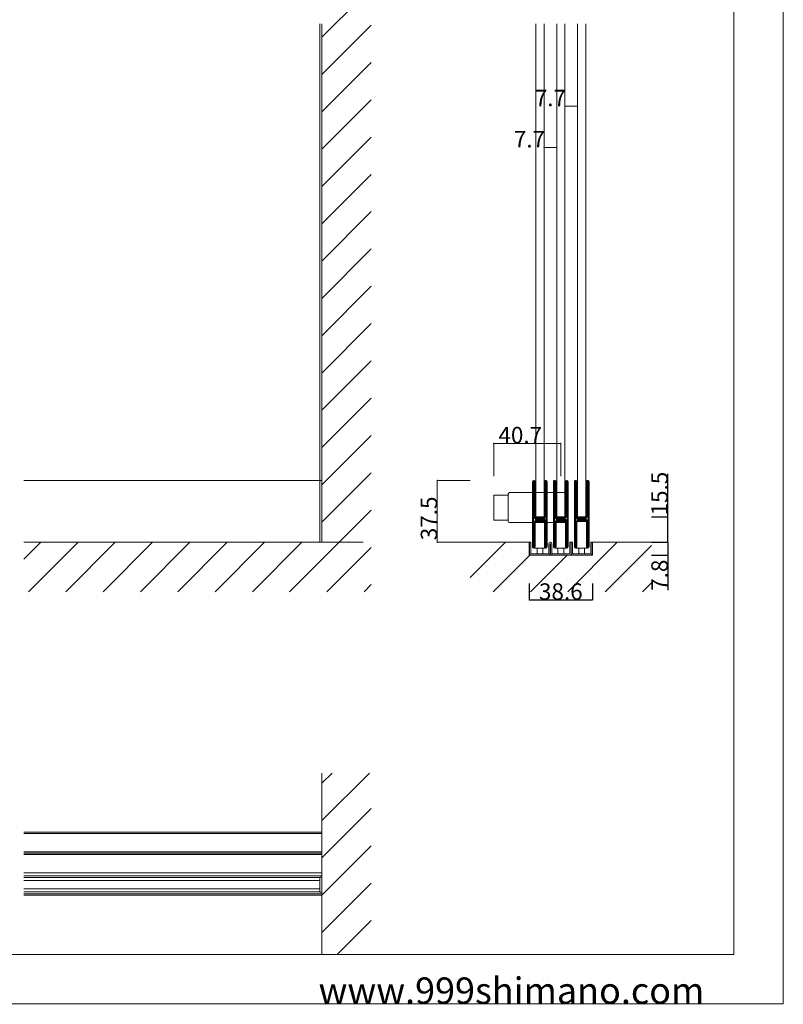
# Model space of a CAD drawing. Extents: x 0 to 1680, y -2 to 1186.
# Drawn here: x 1217 to 1680, y 2 to 599 of the extents above; entities that cross this region are included whole.
import ezdxf

# ---------------------------------------------------------------- set-up
doc = ezdxf.new("R2010")
doc.units = 0
doc.header["$LTSCALE"] = 4
doc.header["$MEASUREMENT"] = 0
doc.layers.get('Defpoints').update_dxf_attribs({"linetype": 'CONTINUOUS'})
for name, color, linetype, lineweight in [('_0-0_', 7, 'CONTINUOUS', 15), ('_0-1_', 7, 'CONTINUOUS', 30), ('_0-2_', 7, 'CONTINUOUS', 25), ('_0-3_', 7, 'CONTINUOUS', 30), ('_0-4_', 7, 'CONTINUOUS', 13)]:
    doc.layers.add(name, color=color, linetype=linetype, lineweight=lineweight)
doc.dimstyles.get("Standard").update_dxf_attribs({"dimtxt": 10, "dimasz": 0.18, "dimexe": 0.18, "dimexo": 0.0625, "dimgap": 0.09, "dimtad": 1, "dimdec": 1, "dimzin": 0, "dimdsep": 46, "dimtxsty": 'STANDARD', "dimcen": 0.09, "dimadec": 0, "dimazin": 0, "dimtfac": 1, "dimtdec": 1, "dimtofl": 0, "dimtmove": 0, "dimatfit": 3, "dimfxl": 1, "dimtolj": 1, "dimtzin": 0, "dimarcsym": 0})

# ---------------------------------------------------------------- blocks, each defined once
blk = doc.blocks.new('*D1')
at = {"layer": '_0-4_', "color": 0, "lineweight": -2}
for p, q in [((1525.7, 256.9375), (1525.7, 246.82)), ((1564.3, 256.9375), (1564.3, 246.82)), ((1525.88, 247), (1564.12, 247))]:
    blk.add_line(p, q, dxfattribs=at)
at = {"layer": '_0-4_', "color": 0, "lineweight": 15}
for points in [[(1525.88, 247.03), (1525.88, 246.97), (1525.7, 247)], [(1564.12, 247.03), (1564.12, 246.97), (1564.3, 247)]]:
    blk.add_solid(points, dxfattribs=at)
at = {"layer": 'Defpoints', "color": 0, "lineweight": 15}
for p in [(1525.7, 257), (1564.3, 257), (1564.3, 247)]:
    blk.add_point(p, dxfattribs=at)
at = {"layer": '_0-4_', "color": 0, "lineweight": 15, "insert": (1545, 252.09), "char_height": 10, "attachment_point": 5}
blk.add_mtext('\\A1;38.6', dxfattribs=at)
blk = doc.blocks.new('*D11')
at = {"layer": '_0-4_', "color": 0, "lineweight": -2}
for p, q in [((1600.06, 282), (1610.18, 282)), ((1610, 281.82), (1610, 274.38)), ((1600.06, 274.2), (1610.18, 274.2)), ((1610, 274.2), (1610, 252.9))]:
    blk.add_line(p, q, dxfattribs=at)
at = {"layer": '_0-4_', "color": 0, "lineweight": 15}
for points in [[(1609.97, 281.82), (1610.03, 281.82), (1610, 282)], [(1609.97, 274.38), (1610.03, 274.38), (1610, 274.2)]]:
    blk.add_solid(points, dxfattribs=at)
at = {"layer": 'Defpoints', "color": 0, "lineweight": 15}
for p in [(1600, 282), (1600, 274.2), (1610, 274.2)]:
    blk.add_point(p, dxfattribs=at)
at = {"layer": '_0-4_', "color": 0, "lineweight": 15, "insert": (1604.91, 262), "char_height": 10, "attachment_point": 5, "rotation": 90}
blk.add_mtext('\\A1;7.8', dxfattribs=at)
blk = doc.blocks.new('*D33')
at = {"layer": '_0-4_', "color": 0, "linetype": 'Continuous', "lineweight": -2}
for p, q in [((1610, 297.5), (1610, 323.6)), ((1600.06, 297.5), (1610.18, 297.5)), ((1610, 282.18), (1610, 297.32)), ((1600.06, 282), (1610.18, 282))]:
    blk.add_line(p, q, dxfattribs=at)
at = {"layer": '_0-4_', "color": 0, "linetype": 'Continuous', "lineweight": 15}
for points in [[(1609.97, 297.32), (1610.03, 297.32), (1610, 297.5)], [(1609.97, 282.18), (1610.03, 282.18), (1610, 282)]]:
    blk.add_solid(points, dxfattribs=at)
at = {"layer": 'Defpoints', "color": 0, "linetype": 'Continuous', "lineweight": 15}
for p in [(1600, 297.5), (1610, 297.5), (1600, 282)]:
    blk.add_point(p, dxfattribs=at)
at = {"layer": '_0-4_', "color": 0, "linetype": 'Continuous', "lineweight": 15, "insert": (1604.91, 311.53), "char_height": 10, "attachment_point": 5, "rotation": 90}
blk.add_mtext('\\A1;15.5', dxfattribs=at)

msp = doc.modelspace()

# ---------------------------------------------------------------- linework, layer by layer
at = {"layer": '_0-0_', "color": 0, "lineweight": 15}
for p, q in [((1680, 1186), (1680, 2)), ((1650, 32), (1650, 1156)), ((30, 32), (1650, 32)), ((1680, 2), (0, 2))]:
    msp.add_line(p, q, dxfattribs=at)
at = {"layer": '_0-1_', "color": 0, "lineweight": 15}
for p, q in [((1400, 319.5), (1219.17, 319.5)), ((1398.8, 319.5), (1398.8, 282)), ((1400, 319.5), (1400, 282)), ((1527.9, 317.65), (1527.9, 318.75)), ((1527.9, 317.46), (1527.9, 317.65)), ((1527.9, 314.8), (1527.9, 317.46)), ((1528.5, 318.75), (1528.5, 317.65)), ((1528.5, 317.65), (1528.5, 317.46)), ((1528.5, 317.46), (1528.5, 314.8)), ((1528.8, 317.65), (1528.8, 318.75)), ((1528.8, 317.46), (1528.8, 317.65)), ((1528.8, 315.46), (1528.8, 317.46)), ((1529.4, 318.75), (1529.4, 317.65)), ((1529.4, 317.65), (1529.4, 317.46)), ((1529.4, 317.46), (1529.4, 315.46)), ((1535.2, 317.65), (1535.2, 318.75)), ((1535.2, 316.46), (1535.2, 317.65)), ((1535.8, 318.75), (1535.8, 317.65)), ((1535.8, 317.65), (1535.8, 316.46)), ((1536.1, 317.65), (1536.1, 318.75)), ((1536.1, 316.46), (1536.1, 317.65)), ((1536.7, 318.75), (1536.7, 317.65)), ((1536.7, 317.65), (1536.7, 316.46)), ((1540.6, 317.65), (1540.6, 318.75)), ((1540.6, 317.46), (1540.6, 317.65)), ((1540.6, 314.8), (1540.6, 317.46)), ((1541.2, 318.75), (1541.2, 317.65)), ((1541.2, 317.65), (1541.2, 317.46)), ((1541.2, 317.46), (1541.2, 314.8)), ((1541.5, 317.65), (1541.5, 318.75)), ((1541.5, 317.46), (1541.5, 317.65)), ((1541.5, 315.46), (1541.5, 317.46)), ((1542.1, 318.75), (1542.1, 317.65)), ((1542.1, 317.65), (1542.1, 317.46)), ((1542.1, 317.46), (1542.1, 315.46)), ((1547.9, 317.65), (1547.9, 318.75)), ((1547.9, 316.46), (1547.9, 317.65)), ((1548.5, 318.75), (1548.5, 317.65)), ((1548.5, 317.65), (1548.5, 316.46)), ((1548.8, 317.65), (1548.8, 318.75)), ((1548.8, 316.46), (1548.8, 317.65)), ((1549.4, 318.75), (1549.4, 317.65)), ((1549.4, 317.65), (1549.4, 316.46)), ((1553.3, 317.65), (1553.3, 318.75)), ((1553.3, 317.46), (1553.3, 317.65)), ((1553.3, 314.8), (1553.3, 317.46)), ((1553.9, 318.75), (1553.9, 317.65)), ((1553.9, 317.65), (1553.9, 317.46)), ((1553.9, 317.46), (1553.9, 314.8)), ((1554.2, 317.65), (1554.2, 318.75)), ((1554.2, 317.46), (1554.2, 317.65)), ((1554.2, 315.46), (1554.2, 317.46)), ((1554.8, 318.75), (1554.8, 317.65)), ((1554.8, 317.65), (1554.8, 317.46)), ((1554.8, 317.46), (1554.8, 315.46)), ((1560.6, 317.65), (1560.6, 318.75)), ((1560.6, 316.46), (1560.6, 317.65)), ((1561.2, 318.75), (1561.2, 317.65)), ((1561.2, 317.65), (1561.2, 316.46)), ((1561.5, 317.65), (1561.5, 318.75)), ((1561.5, 316.46), (1561.5, 317.65)), ((1562.1, 318.75), (1562.1, 317.65)), ((1562.1, 317.65), (1562.1, 316.46)), ((1504.3, 295.4), (1504.3, 310.6)), ((1504.3, 310.6), (1513.1, 310.6)), ((1513.1, 311.3), (1513.1, 294.7)), ((1527.9, 312.1), (1513.9, 312.1)), ((1527.9, 313.2), (1527.9, 314.8)), ((1527.9, 312), (1527.9, 313.2)), ((1527.9, 310), (1527.9, 312)), ((1528.5, 314.8), (1528.5, 313.2)), ((1528.5, 313.2), (1528.5, 312)), ((1528.8, 312.1), (1528.5, 312.1)), ((1528.5, 312), (1528.5, 310)), ((1528.8, 313.2), (1528.8, 315.46)), ((1528.8, 312), (1528.8, 313.2)), ((1528.8, 310), (1528.8, 312)), ((1529.4, 315.46), (1529.4, 313.2)), ((1529.4, 313.2), (1529.4, 312)), ((1535.2, 312.1), (1529.4, 312.1)), ((1529.4, 312), (1529.4, 310)), ((1535.2, 311.46), (1535.2, 316.46)), ((1535.2, 305), (1535.2, 311.46)), ((1535.8, 316.46), (1535.8, 311.46)), ((1536.1, 312.1), (1535.8, 312.1)), ((1535.8, 311.46), (1535.8, 305)), ((1536.1, 311.46), (1536.1, 316.46)), ((1536.1, 293.9), (1536.1, 312.1)), ((1536.1, 305), (1536.1, 311.46)), ((1536.7, 316.46), (1536.7, 311.46)), ((1536.7, 312.1), (1540.6, 312.1)), ((1536.7, 311.46), (1536.7, 305)), ((1540.6, 313.2), (1540.6, 314.8)), ((1540.6, 312), (1540.6, 313.2)), ((1540.6, 310), (1540.6, 312)), ((1541.2, 314.8), (1541.2, 313.2)), ((1541.2, 313.2), (1541.2, 312)), ((1541.2, 312.1), (1541.5, 312.1)), ((1541.2, 312), (1541.2, 310)), ((1541.5, 313.2), (1541.5, 315.46)), ((1541.5, 312), (1541.5, 313.2)), ((1541.5, 310), (1541.5, 312)), ((1542.1, 315.46), (1542.1, 313.2)), ((1542.1, 313.2), (1542.1, 312)), ((1542.1, 312.1), (1547.9, 312.1)), ((1542.1, 312), (1542.1, 310)), ((1547.9, 311.46), (1547.9, 316.46)), ((1547.9, 305), (1547.9, 311.46)), ((1548.5, 316.46), (1548.5, 311.46)), ((1548.5, 312.1), (1548.8, 312.1)), ((1548.5, 311.46), (1548.5, 305)), ((1548.8, 311.46), (1548.8, 316.46)), ((1548.8, 305), (1548.8, 311.46)), ((1549.4, 316.46), (1549.4, 311.46)), ((1549.4, 311.46), (1549.4, 305)), ((1553.3, 313.2), (1553.3, 314.8)), ((1553.3, 312), (1553.3, 313.2)), ((1553.3, 310), (1553.3, 312)), ((1553.9, 314.8), (1553.9, 313.2)), ((1553.9, 313.2), (1553.9, 312)), ((1553.9, 312), (1553.9, 310)), ((1554.2, 313.2), (1554.2, 315.46)), ((1554.2, 312), (1554.2, 313.2)), ((1554.2, 310), (1554.2, 312)), ((1554.8, 315.46), (1554.8, 313.2)), ((1554.8, 313.2), (1554.8, 312)), ((1554.8, 312), (1554.8, 310)), ((1560.6, 311.46), (1560.6, 316.46)), ((1560.6, 305), (1560.6, 311.46)), ((1561.2, 316.46), (1561.2, 311.46)), ((1561.2, 311.46), (1561.2, 305)), ((1561.5, 311.46), (1561.5, 316.46)), ((1561.5, 305), (1561.5, 311.46)), ((1562.1, 316.46), (1562.1, 311.46)), ((1562.1, 311.46), (1562.1, 305)), ((1527.9, 308.8), (1527.9, 310)), ((1527.9, 302.8), (1527.9, 308.8)), ((1528.5, 310), (1528.5, 308.8)), ((1528.5, 308.8), (1528.5, 302.8)), ((1528.8, 308.8), (1528.8, 310)), ((1528.8, 302.8), (1528.8, 308.8)), ((1529.4, 310), (1529.4, 308.8)), ((1529.4, 308.8), (1529.4, 302.8)), ((1535.2, 303.8), (1535.2, 305)), ((1535.8, 305), (1535.8, 303.8)), ((1536.1, 299.5), (1536.1, 306.5)), ((1536.1, 303.8), (1536.1, 305)), ((1536.7, 305), (1536.7, 303.8)), ((1540.6, 308.8), (1540.6, 310)), ((1540.6, 302.8), (1540.6, 308.8)), ((1541.2, 310), (1541.2, 308.8)), ((1541.2, 308.8), (1541.2, 302.8)), ((1541.5, 308.8), (1541.5, 310)), ((1541.5, 302.8), (1541.5, 308.8)), ((1542.1, 310), (1542.1, 308.8)), ((1542.1, 308.8), (1542.1, 302.8)), ((1547.9, 303.8), (1547.9, 305)), ((1548.5, 305), (1548.5, 303.8)), ((1548.8, 303.8), (1548.8, 305)), ((1549.4, 305), (1549.4, 303.8)), ((1553.3, 308.8), (1553.3, 310)), ((1553.3, 302.8), (1553.3, 308.8)), ((1553.9, 310), (1553.9, 308.8)), ((1553.9, 308.8), (1553.9, 302.8)), ((1554.2, 308.8), (1554.2, 310)), ((1554.2, 302.8), (1554.2, 308.8)), ((1554.8, 310), (1554.8, 308.8)), ((1554.8, 308.8), (1554.8, 302.8)), ((1560.6, 303.8), (1560.6, 305)), ((1561.2, 305), (1561.2, 303.8)), ((1561.5, 303.8), (1561.5, 305)), ((1562.1, 305), (1562.1, 303.8)), ((1527.9, 294.3), (1527.9, 302.8)), ((1528.5, 302.8), (1528.5, 294.3)), ((1528.8, 300.56), (1528.8, 302.8)), ((1528.8, 299.96), (1528.8, 300.56)), ((1528.8, 299.76), (1528.8, 299.96)), ((1528.8, 299.1), (1528.8, 299.76)), ((1528.8, 298.46), (1528.8, 299.1)), ((1529.4, 302.8), (1529.4, 300.56)), ((1529.4, 300.56), (1529.4, 299.96)), ((1529.4, 299.96), (1529.4, 299.76)), ((1529.4, 299.76), (1529.4, 299.1)), ((1529.4, 299.1), (1529.4, 298.46)), ((1535.2, 299.9), (1535.2, 303.8)), ((1535.2, 297.8), (1535.2, 299.9)), ((1535.8, 303.8), (1535.8, 299.9)), ((1535.8, 299.9), (1535.8, 297.8)), ((1536.1, 297.7), (1536.1, 303.8)), ((1536.7, 303.8), (1536.7, 297.7)), ((1540.6, 294.3), (1540.6, 302.8)), ((1541.2, 302.8), (1541.2, 294.3)), ((1541.5, 300.56), (1541.5, 302.8)), ((1541.5, 299.96), (1541.5, 300.56)), ((1541.5, 299.76), (1541.5, 299.96)), ((1541.5, 299.1), (1541.5, 299.76)), ((1541.5, 298.46), (1541.5, 299.1)), ((1542.1, 302.8), (1542.1, 300.56)), ((1542.1, 300.56), (1542.1, 299.96)), ((1542.1, 299.96), (1542.1, 299.76)), ((1542.1, 299.76), (1542.1, 299.1)), ((1542.1, 299.1), (1542.1, 298.46)), ((1547.9, 299.9), (1547.9, 303.8)), ((1547.9, 297.8), (1547.9, 299.9)), ((1548.5, 303.8), (1548.5, 299.9)), ((1548.5, 299.9), (1548.5, 297.8)), ((1548.8, 297.7), (1548.8, 303.8)), ((1549.4, 303.8), (1549.4, 297.7)), ((1553.3, 294.3), (1553.3, 302.8)), ((1553.9, 302.8), (1553.9, 294.3)), ((1554.2, 300.56), (1554.2, 302.8)), ((1554.2, 299.96), (1554.2, 300.56)), ((1554.2, 299.76), (1554.2, 299.96)), ((1554.2, 299.1), (1554.2, 299.76)), ((1554.2, 298.46), (1554.2, 299.1)), ((1554.8, 302.8), (1554.8, 300.56)), ((1554.8, 300.56), (1554.8, 299.96)), ((1554.8, 299.96), (1554.8, 299.76)), ((1554.8, 299.76), (1554.8, 299.1)), ((1554.8, 299.1), (1554.8, 298.46)), ((1560.6, 299.9), (1560.6, 303.8)), ((1560.6, 297.8), (1560.6, 299.9)), ((1561.2, 303.8), (1561.2, 299.9)), ((1561.2, 299.9), (1561.2, 297.8)), ((1561.5, 297.7), (1561.5, 303.8)), ((1562.1, 303.8), (1562.1, 297.7)), ((1513.1, 295.4), (1504.3, 295.4)), ((1513.9, 293.9), (1527.9, 293.9)), ((1527.9, 288.2), (1527.9, 294.3)), ((1528.5, 294.3), (1528.5, 288.2)), ((1528.5, 293.9), (1528.8, 293.9)), ((1528.8, 297), (1528.8, 298.46)), ((1528.8, 292.1), (1528.8, 294.2)), ((1529.4, 298.46), (1529.4, 297)), ((1529.4, 294.2), (1529.4, 292.1)), ((1529.4, 293.9), (1535.2, 293.9)), ((1529.6, 297.5), (1530.2, 297.5)), ((1529.6, 296.9), (1529.6, 297.5)), ((1530.2, 296.9), (1529.6, 296.9)), ((1529.6, 295.3), (1529.6, 295.9)), ((1529.6, 295.9), (1530.2, 295.9)), ((1530.2, 295.3), (1529.6, 295.3)), ((1529.7, 296.7), (1531.26, 296.7)), ((1531.26, 296.1), (1529.7, 296.1)), ((1529.7, 295.1), (1531.26, 295.1)), ((1531.26, 294.5), (1529.7, 294.5)), ((1530.2, 297.5), (1530.5, 297.5)), ((1530.5, 296.9), (1530.2, 296.9)), ((1530.2, 295.9), (1530.5, 295.9)), ((1530.5, 295.3), (1530.2, 295.3)), ((1530.5, 297.5), (1531, 297.5)), ((1531, 296.9), (1530.5, 296.9)), ((1530.5, 295.9), (1531, 295.9)), ((1531, 295.3), (1530.5, 295.3)), ((1531, 297.5), (1531.26, 297.5)), ((1531.26, 296.9), (1531, 296.9)), ((1531, 295.9), (1531.26, 295.9)), ((1531.26, 295.3), (1531, 295.3)), ((1531.26, 297.5), (1531.76, 297.5)), ((1531.76, 296.9), (1531.26, 296.9)), ((1531.26, 296.7), (1531.76, 296.7)), ((1531.76, 296.1), (1531.26, 296.1)), ((1531.26, 295.9), (1531.76, 295.9)), ((1531.76, 295.3), (1531.26, 295.3)), ((1531.26, 295.1), (1531.76, 295.1)), ((1531.76, 294.5), (1531.26, 294.5)), ((1531.76, 297.5), (1531.8, 297.5)), ((1531.8, 296.9), (1531.76, 296.9)), ((1531.76, 296.7), (1531.8, 296.7)), ((1531.8, 296.1), (1531.76, 296.1)), ((1531.76, 295.9), (1531.8, 295.9)), ((1531.8, 295.3), (1531.76, 295.3)), ((1531.76, 295.1), (1531.8, 295.1)), ((1531.8, 294.5), (1531.76, 294.5)), ((1531.8, 297.5), (1531.96, 297.5)), ((1531.96, 296.9), (1531.8, 296.9)), ((1531.8, 296.7), (1531.96, 296.7)), ((1531.96, 296.1), (1531.8, 296.1)), ((1531.8, 295.9), (1531.96, 295.9)), ((1531.96, 295.3), (1531.8, 295.3)), ((1531.8, 295.1), (1531.96, 295.1)), ((1531.96, 294.5), (1531.8, 294.5)), ((1531.96, 297.5), (1532.2, 297.5)), ((1532.2, 296.9), (1531.96, 296.9)), ((1531.96, 296.7), (1532, 296.7)), ((1532, 296.1), (1531.96, 296.1)), ((1531.96, 295.9), (1532.2, 295.9)), ((1532.2, 295.3), (1531.96, 295.3)), ((1531.96, 295.1), (1532, 295.1)), ((1532, 294.5), (1531.96, 294.5)), ((1532, 296.7), (1532.46, 296.7)), ((1532.46, 296.1), (1532, 296.1)), ((1532, 295.1), (1532.46, 295.1)), ((1532.46, 294.5), (1532, 294.5)), ((1532.2, 297.5), (1532.46, 297.5)), ((1532.46, 296.9), (1532.2, 296.9)), ((1532.2, 295.9), (1532.46, 295.9)), ((1532.46, 295.3), (1532.2, 295.3)), ((1532.46, 297.5), (1532.8, 297.5)), ((1532.8, 296.9), (1532.46, 296.9)), ((1532.46, 296.7), (1532.6, 296.7)), ((1532.6, 296.1), (1532.46, 296.1)), ((1532.46, 295.9), (1532.8, 295.9)), ((1532.8, 295.3), (1532.46, 295.3)), ((1532.46, 295.1), (1532.6, 295.1)), ((1532.6, 294.5), (1532.46, 294.5)), ((1532.6, 296.7), (1533.6, 296.7)), ((1533.6, 296.1), (1532.6, 296.1)), ((1532.6, 295.1), (1533.6, 295.1)), ((1533.6, 294.5), (1532.6, 294.5)), ((1532.8, 297.5), (1534.9, 297.5)), ((1534.9, 296.9), (1532.8, 296.9)), ((1532.8, 295.9), (1534.9, 295.9)), ((1534.9, 295.3), (1532.8, 295.3)), ((1533.6, 296.7), (1534.1, 296.7)), ((1534.1, 296.1), (1533.6, 296.1)), ((1533.6, 295.1), (1534.1, 295.1)), ((1534.1, 294.5), (1533.6, 294.5)), ((1534.1, 296.7), (1534.4, 296.7)), ((1534.4, 296.1), (1534.1, 296.1)), ((1534.1, 295.1), (1534.4, 295.1)), ((1534.4, 294.5), (1534.1, 294.5)), ((1534.4, 296.7), (1535, 296.7)), ((1535, 296.1), (1534.4, 296.1)), ((1534.4, 295.1), (1535, 295.1)), ((1535, 294.5), (1534.4, 294.5)), ((1535, 296.7), (1535, 296.1)), ((1535, 295.1), (1535, 294.5)), ((1535.2, 293.66), (1535.2, 295)), ((1535.2, 293.46), (1535.2, 293.66)), ((1535.2, 292.7), (1535.2, 293.46)), ((1535.2, 288), (1535.2, 292.7)), ((1535.8, 295), (1535.8, 293.66)), ((1535.8, 293.9), (1536.1, 293.9)), ((1535.8, 293.66), (1535.8, 293.46)), ((1535.8, 293.46), (1535.8, 292.7)), ((1535.8, 292.7), (1535.8, 288)), ((1536.1, 288), (1536.1, 297.7)), ((1536.7, 297.7), (1536.7, 288)), ((1536.7, 293.9), (1540.6, 293.9)), ((1540.6, 288.2), (1540.6, 294.3)), ((1541.2, 294.3), (1541.2, 288.2)), ((1541.2, 293.9), (1541.5, 293.9)), ((1541.5, 297), (1541.5, 298.46)), ((1541.5, 292.1), (1541.5, 294.2)), ((1542.1, 298.46), (1542.1, 297)), ((1542.1, 294.2), (1542.1, 292.1)), ((1542.1, 293.9), (1547.9, 293.9)), ((1542.3, 297.5), (1542.9, 297.5)), ((1542.3, 296.9), (1542.3, 297.5)), ((1542.9, 296.9), (1542.3, 296.9)), ((1542.3, 295.3), (1542.3, 295.9)), ((1542.3, 295.9), (1542.9, 295.9)), ((1542.9, 295.3), (1542.3, 295.3)), ((1542.4, 296.7), (1543.96, 296.7)), ((1543.96, 296.1), (1542.4, 296.1)), ((1542.4, 295.1), (1543.96, 295.1)), ((1543.96, 294.5), (1542.4, 294.5)), ((1542.9, 297.5), (1543.2, 297.5)), ((1543.2, 296.9), (1542.9, 296.9)), ((1542.9, 295.9), (1543.2, 295.9)), ((1543.2, 295.3), (1542.9, 295.3)), ((1543.2, 297.5), (1543.7, 297.5)), ((1543.7, 296.9), (1543.2, 296.9)), ((1543.2, 295.9), (1543.7, 295.9)), ((1543.7, 295.3), (1543.2, 295.3)), ((1543.7, 297.5), (1543.96, 297.5)), ((1543.96, 296.9), (1543.7, 296.9)), ((1543.7, 295.9), (1543.96, 295.9)), ((1543.96, 295.3), (1543.7, 295.3)), ((1543.96, 297.5), (1544.46, 297.5)), ((1544.46, 296.9), (1543.96, 296.9)), ((1543.96, 296.7), (1544.46, 296.7)), ((1544.46, 296.1), (1543.96, 296.1)), ((1543.96, 295.9), (1544.46, 295.9)), ((1544.46, 295.3), (1543.96, 295.3)), ((1543.96, 295.1), (1544.46, 295.1)), ((1544.46, 294.5), (1543.96, 294.5)), ((1544.46, 297.5), (1544.5, 297.5)), ((1544.5, 296.9), (1544.46, 296.9)), ((1544.46, 296.7), (1544.5, 296.7)), ((1544.5, 296.1), (1544.46, 296.1)), ((1544.46, 295.9), (1544.5, 295.9)), ((1544.5, 295.3), (1544.46, 295.3)), ((1544.46, 295.1), (1544.5, 295.1)), ((1544.5, 294.5), (1544.46, 294.5)), ((1544.5, 297.5), (1544.66, 297.5)), ((1544.66, 296.9), (1544.5, 296.9)), ((1544.5, 296.7), (1544.66, 296.7)), ((1544.66, 296.1), (1544.5, 296.1)), ((1544.5, 295.9), (1544.66, 295.9)), ((1544.66, 295.3), (1544.5, 295.3)), ((1544.5, 295.1), (1544.66, 295.1)), ((1544.66, 294.5), (1544.5, 294.5)), ((1544.66, 297.5), (1544.9, 297.5)), ((1544.9, 296.9), (1544.66, 296.9)), ((1544.66, 296.7), (1544.7, 296.7)), ((1544.7, 296.1), (1544.66, 296.1)), ((1544.66, 295.9), (1544.9, 295.9)), ((1544.9, 295.3), (1544.66, 295.3)), ((1544.66, 295.1), (1544.7, 295.1)), ((1544.7, 294.5), (1544.66, 294.5)), ((1544.7, 296.7), (1545.16, 296.7)), ((1545.16, 296.1), (1544.7, 296.1)), ((1544.7, 295.1), (1545.16, 295.1)), ((1545.16, 294.5), (1544.7, 294.5)), ((1544.9, 297.5), (1545.16, 297.5)), ((1545.16, 296.9), (1544.9, 296.9)), ((1544.9, 295.9), (1545.16, 295.9)), ((1545.16, 295.3), (1544.9, 295.3)), ((1545.16, 297.5), (1545.5, 297.5)), ((1545.5, 296.9), (1545.16, 296.9)), ((1545.16, 296.7), (1545.3, 296.7)), ((1545.3, 296.1), (1545.16, 296.1)), ((1545.16, 295.9), (1545.5, 295.9)), ((1545.5, 295.3), (1545.16, 295.3)), ((1545.16, 295.1), (1545.3, 295.1)), ((1545.3, 294.5), (1545.16, 294.5)), ((1545.3, 296.7), (1546.3, 296.7)), ((1546.3, 296.1), (1545.3, 296.1)), ((1545.3, 295.1), (1546.3, 295.1)), ((1546.3, 294.5), (1545.3, 294.5)), ((1545.5, 297.5), (1547.6, 297.5)), ((1547.6, 296.9), (1545.5, 296.9)), ((1545.5, 295.9), (1547.6, 295.9)), ((1547.6, 295.3), (1545.5, 295.3)), ((1546.3, 296.7), (1546.8, 296.7)), ((1546.8, 296.1), (1546.3, 296.1)), ((1546.3, 295.1), (1546.8, 295.1)), ((1546.8, 294.5), (1546.3, 294.5)), ((1546.8, 296.7), (1547.1, 296.7)), ((1547.1, 296.1), (1546.8, 296.1)), ((1546.8, 295.1), (1547.1, 295.1)), ((1547.1, 294.5), (1546.8, 294.5)), ((1547.1, 296.7), (1547.7, 296.7)), ((1547.7, 296.1), (1547.1, 296.1)), ((1547.1, 295.1), (1547.7, 295.1)), ((1547.7, 294.5), (1547.1, 294.5)), ((1547.7, 296.7), (1547.7, 296.1)), ((1547.7, 295.1), (1547.7, 294.5)), ((1547.9, 293.66), (1547.9, 295)), ((1547.9, 293.46), (1547.9, 293.66)), ((1547.9, 292.7), (1547.9, 293.46)), ((1547.9, 288), (1547.9, 292.7)), ((1548.5, 295), (1548.5, 293.66)), ((1548.5, 293.9), (1548.8, 293.9)), ((1548.5, 293.66), (1548.5, 293.46)), ((1548.5, 293.46), (1548.5, 292.7)), ((1548.5, 292.7), (1548.5, 288)), ((1548.8, 288), (1548.8, 297.7)), ((1549.4, 297.7), (1549.4, 288)), ((1553.3, 288.2), (1553.3, 294.3)), ((1553.9, 294.3), (1553.9, 288.2)), ((1554.2, 297), (1554.2, 298.46)), ((1554.2, 292.1), (1554.2, 294.2)), ((1554.8, 298.46), (1554.8, 297)), ((1554.8, 294.2), (1554.8, 292.1)), ((1555, 297.5), (1555.6, 297.5)), ((1555, 296.9), (1555, 297.5)), ((1555.6, 296.9), (1555, 296.9)), ((1555, 295.3), (1555, 295.9)), ((1555, 295.9), (1555.6, 295.9)), ((1555.6, 295.3), (1555, 295.3)), ((1555.1, 296.7), (1556.66, 296.7)), ((1556.66, 296.1), (1555.1, 296.1)), ((1555.1, 295.1), (1556.66, 295.1)), ((1556.66, 294.5), (1555.1, 294.5)), ((1555.6, 297.5), (1555.9, 297.5)), ((1555.9, 296.9), (1555.6, 296.9)), ((1555.6, 295.9), (1555.9, 295.9)), ((1555.9, 295.3), (1555.6, 295.3)), ((1555.9, 297.5), (1556.4, 297.5)), ((1556.4, 296.9), (1555.9, 296.9)), ((1555.9, 295.9), (1556.4, 295.9)), ((1556.4, 295.3), (1555.9, 295.3)), ((1556.4, 297.5), (1556.66, 297.5)), ((1556.66, 296.9), (1556.4, 296.9)), ((1556.4, 295.9), (1556.66, 295.9)), ((1556.66, 295.3), (1556.4, 295.3)), ((1556.66, 297.5), (1557.16, 297.5)), ((1557.16, 296.9), (1556.66, 296.9)), ((1556.66, 296.7), (1557.16, 296.7)), ((1557.16, 296.1), (1556.66, 296.1)), ((1556.66, 295.9), (1557.16, 295.9)), ((1557.16, 295.3), (1556.66, 295.3)), ((1556.66, 295.1), (1557.16, 295.1)), ((1557.16, 294.5), (1556.66, 294.5)), ((1557.16, 297.5), (1557.2, 297.5)), ((1557.2, 296.9), (1557.16, 296.9)), ((1557.16, 296.7), (1557.2, 296.7)), ((1557.2, 296.1), (1557.16, 296.1)), ((1557.16, 295.9), (1557.2, 295.9)), ((1557.2, 295.3), (1557.16, 295.3)), ((1557.16, 295.1), (1557.2, 295.1)), ((1557.2, 294.5), (1557.16, 294.5)), ((1557.2, 297.5), (1557.36, 297.5)), ((1557.36, 296.9), (1557.2, 296.9)), ((1557.2, 296.7), (1557.36, 296.7)), ((1557.36, 296.1), (1557.2, 296.1)), ((1557.2, 295.9), (1557.36, 295.9)), ((1557.36, 295.3), (1557.2, 295.3)), ((1557.2, 295.1), (1557.36, 295.1)), ((1557.36, 294.5), (1557.2, 294.5)), ((1557.36, 297.5), (1557.6, 297.5)), ((1557.6, 296.9), (1557.36, 296.9)), ((1557.36, 296.7), (1557.4, 296.7)), ((1557.4, 296.1), (1557.36, 296.1)), ((1557.36, 295.9), (1557.6, 295.9)), ((1557.6, 295.3), (1557.36, 295.3)), ((1557.36, 295.1), (1557.4, 295.1)), ((1557.4, 294.5), (1557.36, 294.5)), ((1557.4, 296.7), (1557.86, 296.7)), ((1557.86, 296.1), (1557.4, 296.1)), ((1557.4, 295.1), (1557.86, 295.1)), ((1557.86, 294.5), (1557.4, 294.5)), ((1557.6, 297.5), (1557.86, 297.5)), ((1557.86, 296.9), (1557.6, 296.9)), ((1557.6, 295.9), (1557.86, 295.9)), ((1557.86, 295.3), (1557.6, 295.3)), ((1557.86, 297.5), (1558.2, 297.5)), ((1558.2, 296.9), (1557.86, 296.9)), ((1557.86, 296.7), (1558, 296.7)), ((1558, 296.1), (1557.86, 296.1)), ((1557.86, 295.9), (1558.2, 295.9)), ((1558.2, 295.3), (1557.86, 295.3)), ((1557.86, 295.1), (1558, 295.1)), ((1558, 294.5), (1557.86, 294.5)), ((1558, 296.7), (1559, 296.7)), ((1559, 296.1), (1558, 296.1)), ((1558, 295.1), (1559, 295.1)), ((1559, 294.5), (1558, 294.5)), ((1558.2, 297.5), (1560.3, 297.5)), ((1560.3, 296.9), (1558.2, 296.9)), ((1558.2, 295.9), (1560.3, 295.9)), ((1560.3, 295.3), (1558.2, 295.3)), ((1559, 296.7), (1559.5, 296.7)), ((1559.5, 296.1), (1559, 296.1)), ((1559, 295.1), (1559.5, 295.1)), ((1559.5, 294.5), (1559, 294.5)), ((1559.5, 296.7), (1559.8, 296.7)), ((1559.8, 296.1), (1559.5, 296.1)), ((1559.5, 295.1), (1559.8, 295.1)), ((1559.8, 294.5), (1559.5, 294.5)), ((1559.8, 296.7), (1560.4, 296.7)), ((1560.4, 296.1), (1559.8, 296.1)), ((1559.8, 295.1), (1560.4, 295.1)), ((1560.4, 294.5), (1559.8, 294.5)), ((1560.4, 296.7), (1560.4, 296.1)), ((1560.4, 295.1), (1560.4, 294.5)), ((1560.6, 293.66), (1560.6, 295)), ((1560.6, 293.46), (1560.6, 293.66)), ((1560.6, 292.7), (1560.6, 293.46)), ((1560.6, 288), (1560.6, 292.7)), ((1561.2, 295), (1561.2, 293.66)), ((1561.2, 293.66), (1561.2, 293.46)), ((1561.2, 293.46), (1561.2, 292.7)), ((1561.2, 292.7), (1561.2, 288)), ((1561.5, 288), (1561.5, 297.7)), ((1562.1, 297.7), (1562.1, 288)), ((1527.9, 287), (1527.9, 288.2)), ((1527.9, 286.2), (1527.9, 287)), ((1528.5, 288.2), (1528.5, 287)), ((1528.5, 287), (1528.5, 286.2)), ((1528.8, 288.2), (1528.8, 292.1)), ((1528.8, 287), (1528.8, 288.2)), ((1528.8, 286.2), (1528.8, 287)), ((1529.4, 292.1), (1529.4, 288.2)), ((1529.4, 288.2), (1529.4, 287)), ((1529.4, 287), (1529.4, 286.2)), ((1535.2, 286), (1535.2, 288)), ((1535.8, 288), (1535.8, 286)), ((1536.1, 286), (1536.1, 288)), ((1536.7, 288), (1536.7, 286)), ((1540.6, 287), (1540.6, 288.2)), ((1540.6, 286.2), (1540.6, 287)), ((1541.2, 288.2), (1541.2, 287)), ((1541.2, 287), (1541.2, 286.2)), ((1541.5, 288.2), (1541.5, 292.1)), ((1541.5, 287), (1541.5, 288.2)), ((1541.5, 286.2), (1541.5, 287)), ((1542.1, 292.1), (1542.1, 288.2)), ((1542.1, 288.2), (1542.1, 287)), ((1542.1, 287), (1542.1, 286.2)), ((1547.9, 286), (1547.9, 288)), ((1548.5, 288), (1548.5, 286)), ((1548.8, 286), (1548.8, 288)), ((1549.4, 288), (1549.4, 286)), ((1553.3, 287), (1553.3, 288.2)), ((1553.3, 286.2), (1553.3, 287)), ((1553.9, 288.2), (1553.9, 287)), ((1553.9, 287), (1553.9, 286.2)), ((1554.2, 288.2), (1554.2, 292.1)), ((1554.2, 287), (1554.2, 288.2)), ((1554.2, 286.2), (1554.2, 287)), ((1554.8, 292.1), (1554.8, 288.2)), ((1554.8, 288.2), (1554.8, 287)), ((1554.8, 287), (1554.8, 286.2)), ((1560.6, 286), (1560.6, 288)), ((1561.2, 288), (1561.2, 286)), ((1561.5, 286), (1561.5, 288)), ((1562.1, 288), (1562.1, 286)), ((1526.75, 282), (1525.95, 282)), ((1525.95, 275.4), (1525.95, 282)), ((1526.75, 275.4), (1526.75, 282)), ((1527.9, 285.2), (1527.9, 286.2)), ((1527.9, 281.46), (1527.9, 285.2)), ((1527.9, 280.46), (1527.9, 281.46)), ((1528.5, 286.2), (1528.5, 285.2)), ((1528.5, 285.2), (1528.5, 281.46)), ((1528.5, 281.46), (1528.5, 280.46)), ((1528.8, 285.2), (1528.8, 286.2)), ((1528.8, 281.46), (1528.8, 285.2)), ((1528.8, 280.46), (1528.8, 281.46)), ((1529.4, 286.2), (1529.4, 285.2)), ((1529.4, 285.2), (1529.4, 281.46)), ((1529.4, 281.46), (1529.4, 280.46)), ((1535.2, 284.8), (1535.2, 286)), ((1535.2, 281.46), (1535.2, 284.8)), ((1535.2, 280.46), (1535.2, 281.46)), ((1535.8, 286), (1535.8, 284.8)), ((1535.8, 284.8), (1535.8, 281.46)), ((1535.8, 281.46), (1535.8, 280.46)), ((1536.1, 284.8), (1536.1, 286)), ((1536.1, 283.2), (1536.1, 284.8)), ((1536.1, 281.46), (1536.1, 283.2)), ((1536.1, 280.46), (1536.1, 281.46)), ((1536.7, 286), (1536.7, 284.8)), ((1536.7, 284.8), (1536.7, 283.2)), ((1536.7, 283.2), (1536.7, 281.46)), ((1536.7, 281.46), (1536.7, 280.46)), ((1537.75, 275.4), (1537.75, 281.1)), ((1538.55, 275.4), (1538.55, 281)), ((1538.75, 275.4), (1538.75, 281)), ((1539.55, 275.4), (1539.55, 281.1)), ((1540.6, 285.2), (1540.6, 286.2)), ((1540.6, 281.46), (1540.6, 285.2)), ((1540.6, 280.46), (1540.6, 281.46)), ((1541.2, 286.2), (1541.2, 285.2)), ((1541.2, 285.2), (1541.2, 281.46)), ((1541.2, 281.46), (1541.2, 280.46)), ((1541.5, 285.2), (1541.5, 286.2)), ((1541.5, 281.46), (1541.5, 285.2)), ((1541.5, 280.46), (1541.5, 281.46)), ((1542.1, 286.2), (1542.1, 285.2)), ((1542.1, 285.2), (1542.1, 281.46)), ((1542.1, 281.46), (1542.1, 280.46)), ((1547.9, 284.8), (1547.9, 286)), ((1547.9, 281.46), (1547.9, 284.8)), ((1547.9, 280.46), (1547.9, 281.46)), ((1548.5, 286), (1548.5, 284.8)), ((1548.5, 284.8), (1548.5, 281.46)), ((1548.5, 281.46), (1548.5, 280.46)), ((1548.8, 284.8), (1548.8, 286)), ((1548.8, 283.2), (1548.8, 284.8)), ((1548.8, 281.46), (1548.8, 283.2)), ((1548.8, 280.46), (1548.8, 281.46)), ((1549.4, 286), (1549.4, 284.8)), ((1549.4, 284.8), (1549.4, 283.2)), ((1549.4, 283.2), (1549.4, 281.46)), ((1549.4, 281.46), (1549.4, 280.46)), ((1551.35, 282), (1550.55, 282)), ((1550.55, 275.4), (1550.55, 282)), ((1551.35, 275.4), (1551.35, 282)), ((1551.35, 282), (1552.15, 282)), ((1551.35, 275.4), (1551.35, 282)), ((1552.15, 275.4), (1552.15, 282)), ((1553.3, 285.2), (1553.3, 286.2)), ((1553.3, 281.46), (1553.3, 285.2)), ((1553.3, 280.46), (1553.3, 281.46)), ((1553.9, 286.2), (1553.9, 285.2)), ((1553.9, 285.2), (1553.9, 281.46)), ((1553.9, 281.46), (1553.9, 280.46)), ((1554.2, 285.2), (1554.2, 286.2)), ((1554.2, 281.46), (1554.2, 285.2)), ((1554.2, 280.46), (1554.2, 281.46)), ((1554.8, 286.2), (1554.8, 285.2)), ((1554.8, 285.2), (1554.8, 281.46)), ((1554.8, 281.46), (1554.8, 280.46)), ((1560.6, 284.8), (1560.6, 286)), ((1560.6, 281.46), (1560.6, 284.8)), ((1560.6, 280.46), (1560.6, 281.46)), ((1561.2, 286), (1561.2, 284.8)), ((1561.2, 284.8), (1561.2, 281.46)), ((1561.2, 281.46), (1561.2, 280.46)), ((1561.5, 284.8), (1561.5, 286)), ((1561.5, 283.2), (1561.5, 284.8)), ((1561.5, 281.46), (1561.5, 283.2)), ((1561.5, 280.46), (1561.5, 281.46)), ((1562.1, 286), (1562.1, 284.8)), ((1562.1, 284.8), (1562.1, 283.2)), ((1562.1, 283.2), (1562.1, 281.46)), ((1562.1, 281.46), (1562.1, 280.46)), ((1563.25, 282), (1564.05, 282)), ((1563.25, 275.4), (1563.25, 282)), ((1564.05, 275.4), (1564.05, 282)), ((1537.35, 275), (1527.15, 275)), ((1527.9, 280.35), (1527.9, 280.46)), ((1527.9, 279.25), (1527.9, 280.35)), ((1528.5, 280.46), (1528.5, 280.35)), ((1528.5, 280.35), (1528.5, 279.25)), ((1528.8, 280.35), (1528.8, 280.46)), ((1528.8, 279.25), (1528.8, 280.35)), ((1529.3, 278.5), (1529.3, 279.5)), ((1529.3, 279.5), (1529.4, 279.5)), ((1532.3, 278.5), (1529.3, 278.5)), ((1529.4, 280.46), (1529.4, 280.35)), ((1529.4, 280.35), (1529.4, 279.25)), ((1532.3, 278.5), (1530.55, 278.5)), ((1530.55, 278.5), (1530.55, 275)), ((1530.55, 275), (1534.05, 275)), ((1535.3, 278.5), (1532.3, 278.5)), ((1534.05, 278.5), (1532.3, 278.5)), ((1534.05, 275), (1534.05, 278.5)), ((1535.2, 280.35), (1535.2, 280.46)), ((1535.2, 279.25), (1535.2, 280.35)), ((1535.2, 279.5), (1535.3, 279.5)), ((1535.3, 279.5), (1535.3, 278.5)), ((1535.8, 280.46), (1535.8, 280.35)), ((1535.8, 280.35), (1535.8, 279.25)), ((1536.1, 280.35), (1536.1, 280.46)), ((1536.1, 279.25), (1536.1, 280.35)), ((1536.7, 280.46), (1536.7, 280.35)), ((1536.7, 280.35), (1536.7, 279.25)), ((1550.15, 275), (1539.95, 275)), ((1540.6, 280.35), (1540.6, 280.46)), ((1540.6, 279.25), (1540.6, 280.35)), ((1541.2, 280.46), (1541.2, 280.35)), ((1541.2, 280.35), (1541.2, 279.25)), ((1541.5, 280.35), (1541.5, 280.46)), ((1541.5, 279.25), (1541.5, 280.35)), ((1542, 278.5), (1542, 279.5)), ((1542, 279.5), (1542.1, 279.5)), ((1545, 278.5), (1542, 278.5)), ((1542.1, 280.46), (1542.1, 280.35)), ((1542.1, 280.35), (1542.1, 279.25)), ((1545, 278.5), (1543.25, 278.5)), ((1543.25, 278.5), (1543.25, 275)), ((1543.25, 275), (1546.75, 275)), ((1548, 278.5), (1545, 278.5)), ((1546.75, 278.5), (1545, 278.5)), ((1546.75, 275), (1546.75, 278.5)), ((1547.9, 280.35), (1547.9, 280.46)), ((1547.9, 279.25), (1547.9, 280.35)), ((1547.9, 279.5), (1548, 279.5)), ((1548, 279.5), (1548, 278.5)), ((1548.5, 280.46), (1548.5, 280.35)), ((1548.5, 280.35), (1548.5, 279.25)), ((1548.8, 280.35), (1548.8, 280.46)), ((1548.8, 279.25), (1548.8, 280.35)), ((1549.4, 280.46), (1549.4, 280.35)), ((1549.4, 280.35), (1549.4, 279.25)), ((1562.85, 275), (1552.55, 275)), ((1553.3, 280.35), (1553.3, 280.46)), ((1553.3, 279.25), (1553.3, 280.35)), ((1553.9, 280.46), (1553.9, 280.35)), ((1553.9, 280.35), (1553.9, 279.25)), ((1554.2, 280.35), (1554.2, 280.46)), ((1554.2, 279.25), (1554.2, 280.35)), ((1554.7, 278.5), (1554.7, 279.5)), ((1554.7, 279.5), (1554.8, 279.5)), ((1557.7, 278.5), (1554.7, 278.5)), ((1554.8, 280.46), (1554.8, 280.35)), ((1554.8, 280.35), (1554.8, 279.25)), ((1557.7, 278.5), (1555.95, 278.5)), ((1555.95, 278.5), (1555.95, 275)), ((1555.95, 275), (1559.45, 275)), ((1560.7, 278.5), (1557.7, 278.5)), ((1559.45, 278.5), (1557.7, 278.5)), ((1559.45, 275), (1559.45, 278.5)), ((1560.6, 280.35), (1560.6, 280.46)), ((1560.6, 279.25), (1560.6, 280.35)), ((1560.6, 279.5), (1560.7, 279.5)), ((1560.7, 279.5), (1560.7, 278.5)), ((1561.2, 280.46), (1561.2, 280.35)), ((1561.2, 280.35), (1561.2, 279.25)), ((1561.5, 280.35), (1561.5, 280.46)), ((1561.5, 279.25), (1561.5, 280.35)), ((1562.1, 280.46), (1562.1, 280.35)), ((1562.1, 280.35), (1562.1, 279.25)), ((1537.35, 274.2), (1527.15, 274.2)), ((1539.95, 274.2), (1550.15, 274.2)), ((1562.85, 274.2), (1552.55, 274.2)), ((1219.17, 106.05), (1400, 106.05)), ((1219.17, 105.25), (1400, 105.25)), ((1400, 106.05), (1400, 93.35)), ((1400, 104.2), (1400, 95.2)), ((1219.17, 94.15), (1400, 94.15)), ((1219.17, 93.35), (1400, 93.35)), ((1219.17, 93.35), (1400, 93.35)), ((1400, 93.35), (1219.17, 93.35)), ((1400, 92.55), (1219.17, 92.55)), ((1400, 93.35), (1400, 67.95)), ((1400, 81.55), (1219.17, 81.55)), ((1400, 79.75), (1219.17, 79.75)), ((1219.17, 78.7), (1398.8, 78.7)), ((1398.8, 78.8), (1400, 78.8)), ((1398.8, 69.8), (1398.8, 78.8)), ((1400, 78.8), (1400, 69.8)), ((1398.8, 69.9), (1219.17, 69.9)), ((1400, 68.75), (1219.17, 68.75)), ((1400, 67.95), (1219.17, 67.95)), ((1400, 69.8), (1398.8, 69.8))]:
    msp.add_line(p, q, dxfattribs=at)
for centre, radius, start, end in [((1528.65, 318.75), 0.75, 89.99996, 180.00004), ((1528.65, 318.75), 0.15, 89.99996, 180.00004), ((1528.65, 318.75), 0.75, 70.17381, 90.00102), ((1528.65, 318.75), 0.15, 359.99996, 90.00004), ((1528.65, 318.75), 0.75, 359.99986, 70.18101), ((1535.95, 318.75), 0.75, 89.99996, 180.00004), ((1535.95, 318.75), 0.15, 89.99996, 180.00004), ((1535.95, 318.75), 0.75, 70.17381, 90.00102), ((1535.95, 318.75), 0.15, 359.99996, 90.00004), ((1535.95, 318.75), 0.75, 359.99986, 70.18101), ((1541.35, 318.75), 0.75, 89.99996, 180.00004), ((1541.35, 318.75), 0.15, 89.99996, 180.00004), ((1541.35, 318.75), 0.75, 70.17381, 90.00102), ((1541.35, 318.75), 0.15, 359.99996, 90.00004), ((1541.35, 318.75), 0.75, 359.99986, 70.18101), ((1548.65, 318.75), 0.75, 89.99996, 180.00004), ((1548.65, 318.75), 0.15, 89.99996, 180.00004), ((1548.65, 318.75), 0.75, 70.17381, 90.00102), ((1548.65, 318.75), 0.15, 359.99996, 90.00004), ((1548.65, 318.75), 0.75, 359.99986, 70.18101), ((1554.05, 318.75), 0.75, 89.99996, 180.00004), ((1554.05, 318.75), 0.15, 89.99996, 180.00004), ((1554.05, 318.75), 0.75, 70.17381, 90.00102), ((1554.05, 318.75), 0.15, 359.99996, 90.00004), ((1554.05, 318.75), 0.75, 359.99986, 70.18101), ((1561.35, 318.75), 0.75, 89.99996, 180.00004), ((1561.35, 318.75), 0.15, 89.99996, 180.00004), ((1561.35, 318.75), 0.75, 70.17381, 90.00102), ((1561.35, 318.75), 0.15, 359.99996, 90.00004), ((1561.35, 318.75), 0.75, 359.99986, 70.18101), ((1513.9, 311.3), 0.8, 89.99996, 180.00004), ((1513.9, 294.7), 0.8, 179.99996, 270.00004), ((1529.7, 297), 0.9, 179.99996, 270.00004), ((1529.7, 294.2), 0.9, 89.99996, 180.00004), ((1529.7, 297), 0.3, 179.99996, 270.00004), ((1529.7, 294.2), 0.3, 89.99996, 180.00004), ((1534.9, 297.8), 0.3, 269.99996, 0.00004), ((1534.9, 297.8), 0.9, 269.99996, 0.00004), ((1534.9, 295), 0.9, 359.99996, 90.00004), ((1534.9, 295), 0.3, 359.99996, 90.00004), ((1542.4, 297), 0.9, 179.99996, 270.00004), ((1542.4, 294.2), 0.9, 89.99996, 180.00004), ((1542.4, 297), 0.3, 179.99996, 270.00004), ((1542.4, 294.2), 0.3, 89.99996, 180.00004), ((1547.6, 297.8), 0.3, 269.99996, 0.00004), ((1547.6, 297.8), 0.9, 269.99996, 0.00004), ((1547.6, 295), 0.9, 359.99996, 90.00004), ((1547.6, 295), 0.3, 359.99996, 90.00004), ((1555.1, 297), 0.9, 179.99996, 270.00004), ((1555.1, 294.2), 0.9, 89.99996, 180.00004), ((1555.1, 297), 0.3, 179.99996, 270.00004), ((1555.1, 294.2), 0.3, 89.99996, 180.00004), ((1560.3, 297.8), 0.3, 269.99996, 0.00004), ((1560.3, 297.8), 0.9, 269.99996, 0.00004), ((1560.3, 295), 0.9, 359.99996, 90.00004), ((1560.3, 295), 0.3, 359.99996, 90.00004), ((1538.65, 281.1), 0.9, 0, 180), ((1538.65, 281), 0.1, 0, 180), ((1527.15, 275.4), 1.2, 180, 270), ((1527.15, 275.4), 0.4, 180, 270), ((1528.65, 279.25), 0.75, 179.99996, 270.00004), ((1528.65, 279.25), 0.15, 179.99996, 270.00004), ((1528.65, 279.25), 0.15, 269.99996, 0.00004), ((1528.65, 279.25), 0.75, 270, 289.82516), ((1528.65, 279.25), 0.75, 289.81899, 0.00014), ((1535.95, 279.25), 0.75, 179.99996, 270.00004), ((1535.95, 279.25), 0.15, 179.99996, 270.00004), ((1535.95, 279.25), 0.15, 269.99996, 0.00004), ((1535.95, 279.25), 0.75, 270, 289.82516), ((1535.95, 279.25), 0.75, 289.81899, 0.00014), ((1537.35, 275.4), 1.2, 270, 0), ((1537.35, 275.4), 0.4, 270, 0), ((1539.95, 275.4), 1.2, 180, 270), ((1539.95, 275.4), 0.4, 180, 270), ((1541.35, 279.25), 0.75, 179.99996, 270.00004), ((1541.35, 279.25), 0.15, 179.99996, 270.00004), ((1541.35, 279.25), 0.15, 269.99996, 0.00004), ((1541.35, 279.25), 0.75, 270, 289.82516), ((1541.35, 279.25), 0.75, 289.81899, 0.00014), ((1548.65, 279.25), 0.75, 179.99996, 270.00004), ((1548.65, 279.25), 0.15, 179.99996, 270.00004), ((1548.65, 279.25), 0.15, 269.99996, 0.00004), ((1548.65, 279.25), 0.75, 270, 289.82516), ((1548.65, 279.25), 0.75, 289.81899, 0.00014), ((1550.15, 275.4), 1.2, 270, 0), ((1550.15, 275.4), 0.4, 270, 0), ((1552.55, 275.4), 1.2, 180, 270), ((1552.55, 275.4), 0.4, 180, 270), ((1554.05, 279.25), 0.75, 179.99996, 270.00004), ((1554.05, 279.25), 0.15, 179.99996, 270.00004), ((1554.05, 279.25), 0.15, 269.99996, 0.00004), ((1554.05, 279.25), 0.75, 270, 289.82516), ((1554.05, 279.25), 0.75, 289.81899, 0.00014), ((1561.35, 279.25), 0.75, 179.99996, 270.00004), ((1561.35, 279.25), 0.15, 179.99996, 270.00004), ((1561.35, 279.25), 0.15, 269.99996, 0.00004), ((1561.35, 279.25), 0.75, 270, 289.82516), ((1561.35, 279.25), 0.75, 289.81899, 0.00014), ((1562.85, 275.4), 1.2, 270, 0), ((1562.85, 275.4), 0.4, 270, 0)]:
    msp.add_arc(centre, radius, start, end, dxfattribs=at)
at = {"layer": '_0-2_', "color": 132, "lineweight": 15}
for p, q in [((1398.8, 319.5), (1398.8, 596.5)), ((1529.8, 297.5), (1529.8, 596.5)), ((1534.8, 297.5), (1534.8, 596.5)), ((1542.5, 297.5), (1542.5, 596.5)), ((1547.5, 297.5), (1547.5, 596.5)), ((1555.2, 297.5), (1555.2, 596.5)), ((1560.2, 297.5), (1560.2, 596.5)), ((1219.17, 76.8), (1398.8, 76.8)), ((1219.17, 71.8), (1398.8, 71.8))]:
    msp.add_line(p, q, dxfattribs=at)
at = {"layer": '_0-3_', "color": 54, "lineweight": 15}
for p, q in [((1400, 588.31), (1430, 618.31)), ((1400, 282), (1400, 596.5)), ((1400, 565.69), (1430, 595.69)), ((1400, 543.06), (1430, 573.06)), ((1400, 520.43), (1430, 550.43)), ((1400, 497.8), (1430, 527.8)), ((1400, 475.18), (1430, 505.18)), ((1400, 452.55), (1430, 482.55)), ((1400, 429.92), (1430, 459.92)), ((1400, 407.3), (1430, 437.3)), ((1400, 384.67), (1430, 414.67)), ((1400, 362.04), (1430, 392.04)), ((1400, 339.41), (1430, 369.41)), ((1400, 316.79), (1430, 346.79)), ((1400, 294.16), (1430, 324.16)), ((1380.47, 252), (1430, 301.53)), ((1219.17, 271.72), (1229.45, 282)), ((1219.17, 282), (1400, 282)), ((1222.08, 252), (1252.08, 282)), ((1244.7, 252), (1274.7, 282)), ((1267.33, 252), (1297.33, 282)), ((1289.96, 252), (1319.96, 282)), ((1312.59, 252), (1342.59, 282)), ((1335.21, 252), (1365.21, 282)), ((1357.84, 252), (1387.84, 282)), ((1425, 282), (1400, 282)), ((1490, 260.59), (1511.41, 282)), ((1490, 260.59), (1511.41, 282)), ((1490, 260.59), (1511.41, 282)), ((1490, 260.59), (1511.41, 282)), ((1490, 260.59), (1511.41, 282)), ((1490, 260.59), (1511.41, 282)), ((1490, 282), (1525.7, 282)), ((1525.7, 274.2), (1525.7, 282)), ((1549.29, 252), (1579.29, 282)), ((1549.29, 252), (1579.29, 282)), ((1549.29, 252), (1579.29, 282)), ((1549.29, 252), (1579.29, 282)), ((1549.29, 252), (1579.29, 282)), ((1549.29, 252), (1579.29, 282)), ((1564.3, 274.2), (1564.3, 282)), ((1564.3, 282), (1600, 282)), ((1403.1, 252), (1430, 278.9)), ((1571.92, 252), (1600, 280.08)), ((1571.92, 252), (1600, 280.08)), ((1571.92, 252), (1600, 280.08)), ((1571.92, 252), (1600, 280.08)), ((1571.92, 252), (1600, 280.08)), ((1571.92, 252), (1600, 280.08)), ((1504.04, 252), (1526.24, 274.2)), ((1504.04, 252), (1525.74, 273.7)), ((1504.04, 252), (1525.74, 273.7)), ((1504.04, 252), (1525.74, 273.7)), ((1504.04, 252), (1525.74, 273.7)), ((1504.04, 252), (1525.74, 273.7)), ((1564.3, 274.2), (1525.7, 274.2)), ((1526.67, 252), (1548.87, 274.2)), ((1526.67, 252), (1548.37, 273.7)), ((1526.67, 252), (1548.37, 273.7)), ((1526.67, 252), (1548.37, 273.7)), ((1526.67, 252), (1548.37, 273.7)), ((1526.67, 252), (1548.37, 273.7)), ((1594.55, 252), (1600, 257.45)), ((1594.55, 252), (1600, 257.45)), ((1594.55, 252), (1600, 257.45)), ((1594.55, 252), (1600, 257.45)), ((1594.55, 252), (1600, 257.45)), ((1594.55, 252), (1600, 257.45)), ((1425.72, 252), (1430, 256.28)), ((1400, 142), (1400, 32)), ((1400, 113.14), (1428.86, 142)), ((1400, 135.77), (1406.23, 142)), ((1400, 90.51), (1430, 120.51)), ((1400, 67.88), (1430, 97.88)), ((1400, 45.26), (1430, 75.26)), ((1409.37, 32), (1430, 52.63))]:
    msp.add_line(p, q, dxfattribs=at)
at = {"layer": '_0-4_', "color": 0, "lineweight": 15}
for p, q in [((1547.5, 546.5), (1547.5, 521.5)), ((1547.5, 546.5), (1555.2, 546.5)), ((1555.2, 546.5), (1555.2, 521.5)), ((1534.8, 521.5), (1534.8, 496.5)), ((1534.8, 521.5), (1542.5, 521.5)), ((1542.5, 521.5), (1542.5, 496.5)), ((1504.3, 342), (1504.3, 322)), ((1504.3, 342), (1545, 342)), ((1545, 342), (1545, 322)), ((1470, 319.5), (1490, 319.5)), ((1470, 319.5), (1470, 282)), ((1470, 282), (1490, 282))]:
    msp.add_line(p, q, dxfattribs=at)
for p in [(1547.5, 546.5), (1555.2, 546.5), (1534.8, 521.5), (1542.5, 521.5), (1504.3, 342), (1545, 342), (1470, 319.5), (1470, 282)]:
    msp.add_point(p, dxfattribs=at)

# ---------------------------------------------------------------- texts
at = {"layer": '_0-0_', "color": 0, "lineweight": 15}
msp.add_text('www.999shimano.com', height=16, dxfattribs=at).set_placement((1398, 2))
at = {"layer": '_0-4_', "color": 0, "lineweight": 15}
for s, p in [('7.7', (1529.21, 546.5)), ('7.7', (1516.48, 521.5)), ('40.7', (1507.15, 342))]:
    msp.add_text(s, height=10, dxfattribs=at).set_placement(p)
msp.add_text('37.5', height=10, rotation=90, dxfattribs=at).set_placement((1470, 283.25))

# ---------------------------------------------------------------- dimensions: what is measured, and where the dimension line sits
at = {"layer": '_0-4_', "linetype": 'Continuous', "lineweight": 15}
dim = msp.add_linear_dim(base=(1610, 297.5), p1=(1600, 282), p2=(1600, 297.5), angle=90, dimstyle='Standard', dxfattribs=at)
dim.commit()
dim.dimension.update_dxf_attribs({"geometry": '*D33', "text_midpoint": (1610, 311.53), "dimtype": 160})
at = {"layer": '_0-4_', "color": 0, "lineweight": 15}
dim = msp.add_linear_dim(base=(1610, 274.2), p1=(1600, 282), p2=(1600, 274.2), angle=90, dimstyle='Standard', dxfattribs=at)
dim.commit()
dim.dimension.update_dxf_attribs({"geometry": '*D11', "text_midpoint": (1610, 262), "dimtype": 160})
dim = msp.add_linear_dim(base=(1564.3, 247), p1=(1525.7, 257), p2=(1564.3, 257), dimstyle='Standard', override={"dimtxt": 10}, dxfattribs=at)
dim.commit()
dim.dimension.update_dxf_attribs({"geometry": '*D1', "text_midpoint": (1545, 252.09)})

doc.saveas('drawing.dxf')
